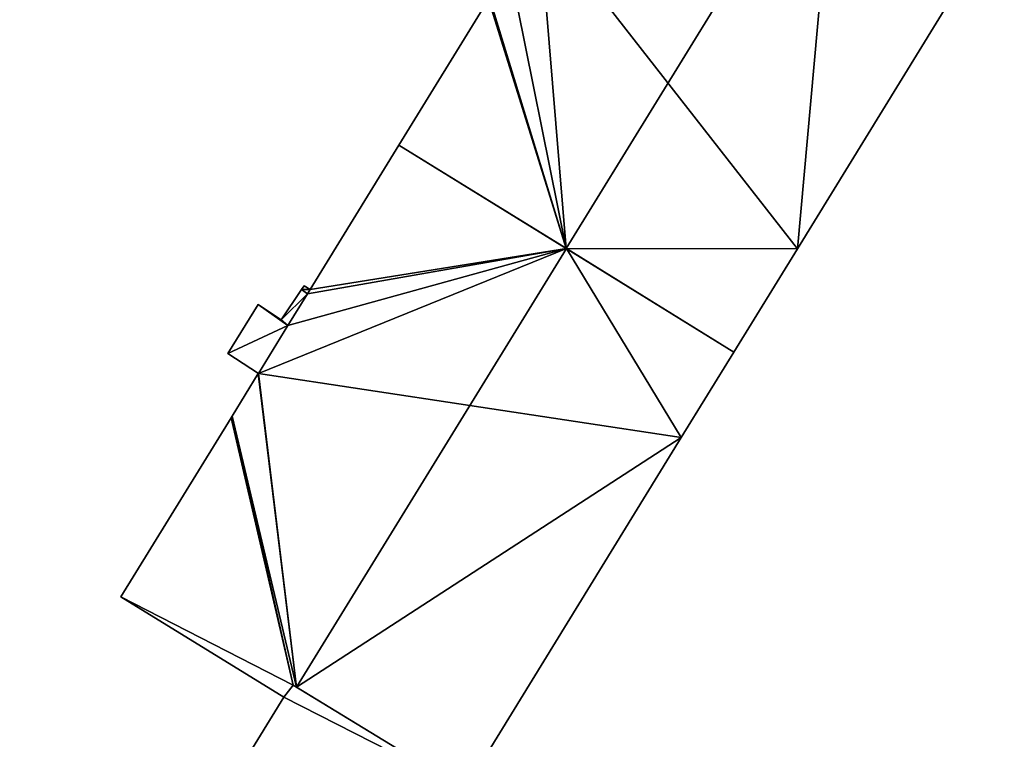
# Model space of a CAD drawing. Units: metres. Extents: x 73115 to 73759, y 346479 to 347009.
# Drawn here: x 73665 to 73702, y 346906 to 346933 of the extents above; entities that cross this region are included whole.
import ezdxf

# ---------------------------------------------------------------- set-up
doc = ezdxf.new("R2010")
doc.units = ezdxf.units.M
for name, color, linetype in [('FacadeFaces', 253, 'Continuous'), ('FloorBoundary', 4, 'Continuous'), ('FloorFaces', 253, 'Continuous'), ('OuterEaves', 4, 'Continuous'), ('RoofFaces', 24, 'Continuous'), ('RoofLines', 2, 'Continuous')]:
    doc.layers.add(name, color=color, linetype=linetype)

msp = doc.modelspace()

# ---------------------------------------------------------------- linework, layer by layer
at = {"layer": 'FacadeFaces'}
for points in [[(73694.577, 346924.295, 272.913), (73702.433, 346937.069, 257.132), (73702.433, 346937.069, 272.913), (73694.577, 346924.295, 272.913)], [(73694.577, 346924.295, 257.132), (73702.433, 346937.069, 257.132), (73694.577, 346924.295, 272.913), (73694.577, 346924.295, 257.132)], [(73682.837, 346933.766, 272.913), (73682.837, 346933.766, 257.132), (73679.432, 346928.23, 272.913), (73682.837, 346933.766, 272.913)], [(73679.432, 346928.23, 272.913), (73682.837, 346933.766, 257.132), (73679.432, 346928.23, 257.132), (73679.432, 346928.23, 272.913)], [(73679.432, 346928.23, 272.888), (73676.061, 346922.749, 257.041), (73676.061, 346922.749, 272.888), (73679.432, 346928.23, 272.888)], [(73679.432, 346928.23, 257.041), (73676.061, 346922.749, 257.041), (73679.432, 346928.23, 272.888), (73679.432, 346928.23, 257.041)], [(73685.797, 346924.3, 274.624), (73685.797, 346924.3, 257.041), (73679.432, 346928.23, 272.888), (73685.797, 346924.3, 274.624)], [(73685.797, 346924.3, 257.041), (73679.432, 346928.23, 257.041), (73679.432, 346928.23, 272.888), (73685.797, 346924.3, 257.041)], [(73679.432, 346928.23, 272.913), (73685.796, 346924.3, 257.132), (73685.796, 346924.3, 274.576), (73679.432, 346928.23, 272.913)], [(73679.432, 346928.23, 257.132), (73685.796, 346924.3, 257.132), (73679.432, 346928.23, 272.913), (73679.432, 346928.23, 257.132)], [(73685.796, 346924.3, 274.576), (73685.796, 346924.3, 257.132), (73692.162, 346920.37, 272.913), (73685.796, 346924.3, 274.576)], [(73685.796, 346924.3, 257.132), (73692.162, 346920.37, 257.132), (73692.162, 346920.37, 272.913), (73685.796, 346924.3, 257.132)], [(73692.162, 346920.37, 272.888), (73685.797, 346924.3, 257.041), (73685.797, 346924.3, 274.624), (73692.162, 346920.37, 272.888)], [(73692.162, 346920.37, 257.041), (73685.797, 346924.3, 257.041), (73692.162, 346920.37, 272.888), (73692.162, 346920.37, 257.041)], [(73692.162, 346920.37, 272.913), (73692.162, 346920.37, 257.132), (73694.577, 346924.295, 272.913), (73692.162, 346920.37, 272.913)], [(73692.162, 346920.37, 257.132), (73694.577, 346924.295, 257.132), (73694.577, 346924.295, 272.913), (73692.162, 346920.37, 257.132)], [(73675.739, 346922.747, 272.534), (73674.965, 346921.591, 257.125), (73674.965, 346921.591, 272.534), (73675.739, 346922.747, 272.534)], [(73675.739, 346922.747, 257.125), (73674.965, 346921.591, 257.125), (73675.739, 346922.747, 272.534), (73675.739, 346922.747, 257.125)], [(73675.834, 346922.888, 272.534), (73675.739, 346922.747, 257.125), (73675.739, 346922.747, 272.534), (73675.834, 346922.888, 272.534)], [(73675.834, 346922.888, 257.125), (73675.739, 346922.747, 257.125), (73675.834, 346922.888, 272.534), (73675.834, 346922.888, 257.125)], [(73676.061, 346922.749, 272.534), (73676.061, 346922.749, 257.125), (73675.834, 346922.888, 272.534), (73676.061, 346922.749, 272.534)], [(73675.834, 346922.888, 272.534), (73676.061, 346922.749, 257.125), (73675.834, 346922.888, 257.125), (73675.834, 346922.888, 272.534)], [(73676.061, 346922.749, 272.888), (73675.959, 346922.583, 257.041), (73675.959, 346922.583, 272.888), (73676.061, 346922.749, 272.888)], [(73676.061, 346922.749, 257.041), (73675.959, 346922.583, 257.041), (73676.061, 346922.749, 272.888), (73676.061, 346922.749, 257.041)], [(73675.959, 346922.583, 272.534), (73676.061, 346922.749, 257.125), (73676.061, 346922.749, 272.534), (73675.959, 346922.583, 272.534)], [(73675.959, 346922.583, 257.125), (73676.061, 346922.749, 257.125), (73675.959, 346922.583, 272.534), (73675.959, 346922.583, 257.125)], [(73675.959, 346922.583, 272.888), (73675.959, 346922.583, 257.041), (73675.214, 346921.373, 272.888), (73675.959, 346922.583, 272.888)], [(73675.959, 346922.583, 257.041), (73675.214, 346921.373, 257.041), (73675.214, 346921.373, 272.888), (73675.959, 346922.583, 257.041)], [(73675.214, 346921.373, 272.534), (73675.959, 346922.583, 257.125), (73675.959, 346922.583, 272.534), (73675.214, 346921.373, 272.534)], [(73675.214, 346921.373, 257.125), (73675.959, 346922.583, 257.125), (73675.214, 346921.373, 272.534), (73675.214, 346921.373, 257.125)], [(73674.085, 346922.176, 272.534), (73672.936, 346920.31, 257.125), (73672.936, 346920.31, 272.534), (73674.085, 346922.176, 272.534)], [(73674.085, 346922.176, 257.125), (73672.936, 346920.31, 257.125), (73674.085, 346922.176, 272.534), (73674.085, 346922.176, 257.125)], [(73674.965, 346921.591, 272.534), (73674.085, 346922.176, 257.125), (73674.085, 346922.176, 272.534), (73674.965, 346921.591, 272.534)], [(73674.965, 346921.591, 257.125), (73674.085, 346922.176, 257.125), (73674.965, 346921.591, 272.534), (73674.965, 346921.591, 257.125)], [(73675.214, 346921.373, 272.888), (73674.1, 346919.561, 257.041), (73674.1, 346919.561, 272.888), (73675.214, 346921.373, 272.888)], [(73675.214, 346921.373, 257.041), (73674.1, 346919.561, 257.041), (73675.214, 346921.373, 272.888), (73675.214, 346921.373, 257.041)], [(73674.1, 346919.561, 272.534), (73675.214, 346921.373, 257.125), (73675.214, 346921.373, 272.534), (73674.1, 346919.561, 272.534)], [(73674.1, 346919.561, 257.125), (73675.214, 346921.373, 257.125), (73674.1, 346919.561, 272.534), (73674.1, 346919.561, 257.125)], [(73672.936, 346920.31, 272.534), (73674.1, 346919.561, 257.125), (73674.1, 346919.561, 272.534), (73672.936, 346920.31, 272.534)], [(73672.936, 346920.31, 257.125), (73674.1, 346919.561, 257.125), (73672.936, 346920.31, 272.534), (73672.936, 346920.31, 257.125)], [(73690.164, 346917.121, 272.888), (73690.164, 346917.121, 257.041), (73692.162, 346920.37, 272.888), (73690.164, 346917.121, 272.888)], [(73690.164, 346917.121, 257.041), (73692.162, 346920.37, 257.041), (73692.162, 346920.37, 272.888), (73690.164, 346917.121, 257.041)], [(73674.093, 346919.55, 272.888), (73673.099, 346917.933, 257.041), (73673.099, 346917.933, 272.888), (73674.093, 346919.55, 272.888)], [(73674.093, 346919.55, 257.041), (73673.099, 346917.933, 257.041), (73674.093, 346919.55, 272.888), (73674.093, 346919.55, 257.041)], [(73674.1, 346919.561, 272.888), (73674.1, 346919.561, 257.041), (73674.093, 346919.55, 272.888), (73674.1, 346919.561, 272.888)], [(73674.1, 346919.561, 257.041), (73674.093, 346919.55, 257.041), (73674.093, 346919.55, 272.888), (73674.1, 346919.561, 257.041)], [(73673.063, 346917.875, 272.888), (73668.878, 346911.071, 257.041), (73668.878, 346911.071, 272.888), (73673.063, 346917.875, 272.888)], [(73673.063, 346917.875, 257.041), (73668.878, 346911.071, 257.041), (73673.063, 346917.875, 272.888), (73673.063, 346917.875, 257.041)], [(73673.099, 346917.933, 272.888), (73673.099, 346917.933, 257.041), (73673.063, 346917.875, 272.888), (73673.099, 346917.933, 272.888)], [(73673.063, 346917.875, 272.888), (73673.099, 346917.933, 257.041), (73673.063, 346917.875, 257.041), (73673.063, 346917.875, 272.888)], [(73681.939, 346903.748, 272.888), (73690.164, 346917.121, 257.041), (73690.164, 346917.121, 272.888), (73681.939, 346903.748, 272.888)], [(73681.939, 346903.748, 257.041), (73690.164, 346917.121, 257.041), (73681.939, 346903.748, 272.888), (73681.939, 346903.748, 257.041)], [(73668.878, 346911.071, 272.888), (73675.065, 346907.265, 257.041), (73675.065, 346907.265, 274.574), (73668.878, 346911.071, 272.888)], [(73668.878, 346911.071, 257.041), (73675.065, 346907.265, 257.041), (73668.878, 346911.071, 272.888), (73668.878, 346911.071, 257.041)], [(73675.42, 346907.719, 275.28), (73675.42, 346907.719, 256.924), (73675.065, 346907.265, 275.265), (73675.42, 346907.719, 275.28)], [(73675.42, 346907.719, 256.924), (73675.065, 346907.265, 256.924), (73675.065, 346907.265, 275.265), (73675.42, 346907.719, 256.924)], [(73675.065, 346907.265, 274.574), (73675.42, 346907.719, 257.041), (73675.42, 346907.719, 274.589), (73675.065, 346907.265, 274.574)], [(73675.065, 346907.265, 257.041), (73675.42, 346907.719, 257.041), (73675.065, 346907.265, 274.574), (73675.065, 346907.265, 257.041)], [(73681.771, 346903.851, 276.961), (73681.771, 346903.851, 256.924), (73675.42, 346907.719, 275.28), (73681.771, 346903.851, 276.961)], [(73675.42, 346907.719, 275.28), (73681.771, 346903.851, 256.924), (73675.42, 346907.719, 256.924), (73675.42, 346907.719, 275.28)], [(73675.42, 346907.719, 274.589), (73675.55, 346907.64, 257.041), (73675.55, 346907.64, 274.624), (73675.42, 346907.719, 274.589)], [(73675.42, 346907.719, 257.041), (73675.55, 346907.64, 257.041), (73675.42, 346907.719, 274.589), (73675.42, 346907.719, 257.041)], [(73675.55, 346907.64, 274.624), (73675.55, 346907.64, 257.041), (73681.939, 346903.748, 272.888), (73675.55, 346907.64, 274.624)], [(73675.55, 346907.64, 257.041), (73681.939, 346903.748, 257.041), (73681.939, 346903.748, 272.888), (73675.55, 346907.64, 257.041)], [(73675.065, 346907.265, 275.265), (73671.895, 346902.11, 256.924), (73671.895, 346902.11, 275.265), (73675.065, 346907.265, 275.265)], [(73675.065, 346907.265, 256.924), (73671.895, 346902.11, 256.924), (73675.065, 346907.265, 275.265), (73675.065, 346907.265, 256.924)]]:
    msp.add_3dface(points, dxfattribs=at)
at = {"layer": 'FloorBoundary'}
for points in [[(73679.432, 346928.23, 257.132), (73685.796, 346924.3, 257.132), (73692.162, 346920.37, 257.132), (73694.577, 346924.295, 257.132), (73702.433, 346937.069, 257.132), (73696.086, 346941.027, 257.132), (73689.738, 346944.985, 257.132), (73686.705, 346940.056, 257.132), (73685.779, 346938.549, 257.132), (73684.778, 346936.922, 257.132), (73684.751, 346936.878, 257.132), (73683.627, 346935.051, 257.132), (73682.877, 346933.831, 257.132), (73682.837, 346933.766, 257.132), (73679.432, 346928.23, 257.132)], [(73673.063, 346917.875, 257.041), (73668.878, 346911.071, 257.041), (73675.065, 346907.265, 257.041), (73675.42, 346907.719, 257.041), (73675.55, 346907.64, 257.041), (73681.939, 346903.748, 257.041), (73690.164, 346917.121, 257.041), (73692.162, 346920.37, 257.041), (73685.797, 346924.3, 257.041), (73679.432, 346928.23, 257.041), (73676.061, 346922.749, 257.041), (73675.959, 346922.583, 257.041), (73675.214, 346921.373, 257.041), (73674.1, 346919.561, 257.041), (73674.093, 346919.55, 257.041), (73673.099, 346917.933, 257.041), (73673.063, 346917.875, 257.041)], [(73675.834, 346922.888, 257.125), (73675.739, 346922.747, 257.125), (73674.965, 346921.591, 257.125), (73674.085, 346922.176, 257.125), (73672.936, 346920.31, 257.125), (73674.1, 346919.561, 257.125), (73675.214, 346921.373, 257.125), (73675.959, 346922.583, 257.125), (73676.061, 346922.749, 257.125), (73675.834, 346922.888, 257.125)], [(73675.42, 346907.719, 256.924), (73675.065, 346907.265, 256.924), (73671.895, 346902.11, 256.924), (73671.8, 346901.956, 256.924), (73671.101, 346900.819, 256.924), (73671.069, 346900.766, 256.924), (73669.963, 346898.971, 256.924), (73669.935, 346898.924, 256.924), (73669.909, 346898.882, 256.924), (73668.907, 346897.252, 256.924), (73665.032, 346890.953, 256.924), (73671.382, 346886.96, 256.924), (73677.732, 346882.967, 256.924), (73687.875, 346899.458, 256.924), (73688.16, 346899.921, 256.924), (73687.117, 346900.563, 256.924), (73681.939, 346903.748, 256.924), (73681.771, 346903.851, 256.924), (73675.42, 346907.719, 256.924)]]:
    msp.add_polyline3d(points, dxfattribs=at)
at = {"layer": 'FloorFaces'}
for points in [[(73694.577, 346924.295, 257.132), (73684.751, 346936.878, 257.132), (73696.086, 346941.027, 257.132), (73694.577, 346924.295, 257.132)], [(73694.577, 346924.295, 257.132), (73696.086, 346941.027, 257.132), (73702.433, 346937.069, 257.132), (73694.577, 346924.295, 257.132)], [(73685.796, 346924.3, 257.132), (73683.627, 346935.051, 257.132), (73684.751, 346936.878, 257.132), (73685.796, 346924.3, 257.132)], [(73685.796, 346924.3, 257.132), (73684.751, 346936.878, 257.132), (73694.577, 346924.295, 257.132), (73685.796, 346924.3, 257.132)], [(73685.796, 346924.3, 257.132), (73682.877, 346933.831, 257.132), (73683.627, 346935.051, 257.132), (73685.796, 346924.3, 257.132)], [(73679.432, 346928.23, 257.132), (73682.837, 346933.766, 257.132), (73685.796, 346924.3, 257.132), (73679.432, 346928.23, 257.132)], [(73685.796, 346924.3, 257.132), (73682.837, 346933.766, 257.132), (73682.877, 346933.831, 257.132), (73685.796, 346924.3, 257.132)], [(73685.797, 346924.3, 257.041), (73676.061, 346922.749, 257.041), (73679.432, 346928.23, 257.041), (73685.797, 346924.3, 257.041)], [(73690.164, 346917.121, 257.041), (73674.1, 346919.561, 257.041), (73685.797, 346924.3, 257.041), (73690.164, 346917.121, 257.041)], [(73685.797, 346924.3, 257.041), (73674.1, 346919.561, 257.041), (73675.214, 346921.373, 257.041), (73685.797, 346924.3, 257.041)], [(73685.797, 346924.3, 257.041), (73675.214, 346921.373, 257.041), (73675.959, 346922.583, 257.041), (73685.797, 346924.3, 257.041)], [(73685.797, 346924.3, 257.041), (73675.959, 346922.583, 257.041), (73676.061, 346922.749, 257.041), (73685.797, 346924.3, 257.041)], [(73685.796, 346924.3, 257.132), (73694.577, 346924.295, 257.132), (73692.162, 346920.37, 257.132), (73685.796, 346924.3, 257.132)], [(73690.164, 346917.121, 257.041), (73685.797, 346924.3, 257.041), (73692.162, 346920.37, 257.041), (73690.164, 346917.121, 257.041)], [(73675.739, 346922.747, 257.125), (73675.959, 346922.583, 257.125), (73674.965, 346921.591, 257.125), (73675.739, 346922.747, 257.125)], [(73675.834, 346922.888, 257.125), (73676.061, 346922.749, 257.125), (73675.739, 346922.747, 257.125), (73675.834, 346922.888, 257.125)], [(73675.739, 346922.747, 257.125), (73676.061, 346922.749, 257.125), (73675.959, 346922.583, 257.125), (73675.739, 346922.747, 257.125)], [(73674.965, 346921.591, 257.125), (73675.959, 346922.583, 257.125), (73675.214, 346921.373, 257.125), (73674.965, 346921.591, 257.125)], [(73674.085, 346922.176, 257.125), (73675.214, 346921.373, 257.125), (73672.936, 346920.31, 257.125), (73674.085, 346922.176, 257.125)], [(73674.965, 346921.591, 257.125), (73675.214, 346921.373, 257.125), (73674.085, 346922.176, 257.125), (73674.965, 346921.591, 257.125)], [(73672.936, 346920.31, 257.125), (73675.214, 346921.373, 257.125), (73674.1, 346919.561, 257.125), (73672.936, 346920.31, 257.125)], [(73675.55, 346907.64, 257.041), (73673.099, 346917.933, 257.041), (73674.093, 346919.55, 257.041), (73675.55, 346907.64, 257.041)], [(73675.55, 346907.64, 257.041), (73674.093, 346919.55, 257.041), (73674.1, 346919.561, 257.041), (73675.55, 346907.64, 257.041)], [(73675.55, 346907.64, 257.041), (73674.1, 346919.561, 257.041), (73690.164, 346917.121, 257.041), (73675.55, 346907.64, 257.041)], [(73673.063, 346917.875, 257.041), (73675.42, 346907.719, 257.041), (73668.878, 346911.071, 257.041), (73673.063, 346917.875, 257.041)], [(73673.063, 346917.875, 257.041), (73673.099, 346917.933, 257.041), (73675.42, 346907.719, 257.041), (73673.063, 346917.875, 257.041)], [(73675.42, 346907.719, 257.041), (73673.099, 346917.933, 257.041), (73675.55, 346907.64, 257.041), (73675.42, 346907.719, 257.041)], [(73675.55, 346907.64, 257.041), (73690.164, 346917.121, 257.041), (73681.939, 346903.748, 257.041), (73675.55, 346907.64, 257.041)], [(73668.878, 346911.071, 257.041), (73675.42, 346907.719, 257.041), (73675.065, 346907.265, 257.041), (73668.878, 346911.071, 257.041)], [(73675.42, 346907.719, 256.924), (73681.771, 346903.851, 256.924), (73675.065, 346907.265, 256.924), (73675.42, 346907.719, 256.924)], [(73675.065, 346907.265, 256.924), (73681.771, 346903.851, 256.924), (73671.895, 346902.11, 256.924), (73675.065, 346907.265, 256.924)]]:
    msp.add_3dface(points, dxfattribs=at)
at = {"layer": 'OuterEaves'}
for points in [[(73702.433, 346937.069, 272.913), (73696.086, 346941.027, 274.576), (73689.738, 346944.985, 272.913), (73686.705, 346940.056, 272.913), (73685.779, 346938.549, 272.913), (73684.778, 346936.922, 272.913), (73684.751, 346936.878, 272.913), (73683.627, 346935.051, 272.913), (73682.877, 346933.831, 272.913), (73682.837, 346933.766, 272.913), (73679.432, 346928.23, 272.913), (73685.796, 346924.3, 274.576), (73692.162, 346920.37, 272.913), (73694.577, 346924.295, 272.913), (73702.433, 346937.069, 272.913)], [(73692.162, 346920.37, 272.888), (73685.797, 346924.3, 274.624), (73679.432, 346928.23, 272.888), (73676.061, 346922.749, 272.888), (73675.959, 346922.583, 272.888), (73675.214, 346921.373, 272.888), (73674.1, 346919.561, 272.888), (73674.093, 346919.55, 272.888), (73673.099, 346917.933, 272.888), (73673.063, 346917.875, 272.888), (73668.878, 346911.071, 272.888), (73675.065, 346907.265, 274.574), (73675.42, 346907.719, 274.589), (73675.55, 346907.64, 274.624), (73681.939, 346903.748, 272.888), (73690.164, 346917.121, 272.888), (73692.162, 346920.37, 272.888)], [(73675.834, 346922.888, 272.534), (73675.739, 346922.747, 272.534), (73674.965, 346921.591, 272.534), (73674.085, 346922.176, 272.534), (73672.936, 346920.31, 272.534), (73674.1, 346919.561, 272.534), (73675.214, 346921.373, 272.534), (73675.959, 346922.583, 272.534), (73676.061, 346922.749, 272.534), (73675.834, 346922.888, 272.534)], [(73675.42, 346907.719, 275.28), (73675.065, 346907.265, 275.265), (73671.895, 346902.11, 275.265), (73671.8, 346901.956, 275.265), (73671.101, 346900.819, 275.265), (73671.069, 346900.766, 275.266), (73669.963, 346898.971, 275.265), (73669.935, 346898.924, 275.265), (73669.909, 346898.882, 275.265), (73668.907, 346897.252, 275.265), (73665.032, 346890.953, 275.265), (73671.382, 346886.96, 276.961), (73677.732, 346882.967, 275.265), (73687.875, 346899.458, 275.265), (73688.16, 346899.921, 275.265), (73687.117, 346900.563, 275.542), (73681.939, 346903.748, 276.916), (73681.771, 346903.851, 276.961), (73675.42, 346907.719, 275.28)]]:
    msp.add_polyline3d(points, dxfattribs=at)
at = {"layer": 'RoofFaces'}
for points in [[(73684.751, 346936.878, 272.913), (73685.796, 346924.3, 274.576), (73696.086, 346941.027, 274.576), (73684.751, 346936.878, 272.913)], [(73685.796, 346924.3, 274.576), (73694.577, 346924.295, 272.913), (73696.086, 346941.027, 274.576), (73685.796, 346924.3, 274.576)], [(73696.086, 346941.027, 274.576), (73694.577, 346924.295, 272.913), (73702.433, 346937.069, 272.913), (73696.086, 346941.027, 274.576)], [(73683.627, 346935.051, 272.913), (73685.796, 346924.3, 274.576), (73684.751, 346936.878, 272.913), (73683.627, 346935.051, 272.913)], [(73682.877, 346933.831, 272.913), (73685.796, 346924.3, 274.576), (73683.627, 346935.051, 272.913), (73682.877, 346933.831, 272.913)], [(73679.432, 346928.23, 272.913), (73685.796, 346924.3, 274.576), (73682.837, 346933.766, 272.913), (73679.432, 346928.23, 272.913)], [(73682.837, 346933.766, 272.913), (73685.796, 346924.3, 274.576), (73682.877, 346933.831, 272.913), (73682.837, 346933.766, 272.913)], [(73679.432, 346928.23, 272.888), (73676.061, 346922.749, 272.888), (73685.797, 346924.3, 274.624), (73679.432, 346928.23, 272.888)], [(73675.214, 346921.373, 272.888), (73674.1, 346919.561, 272.888), (73685.797, 346924.3, 274.624), (73675.214, 346921.373, 272.888)], [(73674.1, 346919.561, 272.888), (73675.55, 346907.64, 274.624), (73685.797, 346924.3, 274.624), (73674.1, 346919.561, 272.888)], [(73675.959, 346922.583, 272.888), (73675.214, 346921.373, 272.888), (73685.797, 346924.3, 274.624), (73675.959, 346922.583, 272.888)], [(73675.55, 346907.64, 274.624), (73690.164, 346917.121, 272.888), (73685.797, 346924.3, 274.624), (73675.55, 346907.64, 274.624)], [(73676.061, 346922.749, 272.888), (73675.959, 346922.583, 272.888), (73685.797, 346924.3, 274.624), (73676.061, 346922.749, 272.888)], [(73692.162, 346920.37, 272.913), (73694.577, 346924.295, 272.913), (73685.796, 346924.3, 274.576), (73692.162, 346920.37, 272.913)], [(73685.797, 346924.3, 274.624), (73690.164, 346917.121, 272.888), (73692.162, 346920.37, 272.888), (73685.797, 346924.3, 274.624)], [(73674.965, 346921.591, 272.534), (73675.959, 346922.583, 272.534), (73675.739, 346922.747, 272.534), (73674.965, 346921.591, 272.534)], [(73675.739, 346922.747, 272.534), (73676.061, 346922.749, 272.534), (73675.834, 346922.888, 272.534), (73675.739, 346922.747, 272.534)], [(73675.959, 346922.583, 272.534), (73676.061, 346922.749, 272.534), (73675.739, 346922.747, 272.534), (73675.959, 346922.583, 272.534)], [(73675.214, 346921.373, 272.534), (73675.959, 346922.583, 272.534), (73674.965, 346921.591, 272.534), (73675.214, 346921.373, 272.534)], [(73672.936, 346920.31, 272.534), (73675.214, 346921.373, 272.534), (73674.085, 346922.176, 272.534), (73672.936, 346920.31, 272.534)], [(73674.085, 346922.176, 272.534), (73675.214, 346921.373, 272.534), (73674.965, 346921.591, 272.534), (73674.085, 346922.176, 272.534)], [(73674.1, 346919.561, 272.534), (73675.214, 346921.373, 272.534), (73672.936, 346920.31, 272.534), (73674.1, 346919.561, 272.534)], [(73673.099, 346917.933, 272.888), (73675.55, 346907.64, 274.624), (73674.093, 346919.55, 272.888), (73673.099, 346917.933, 272.888)], [(73674.093, 346919.55, 272.888), (73675.55, 346907.64, 274.624), (73674.1, 346919.561, 272.888), (73674.093, 346919.55, 272.888)], [(73668.878, 346911.071, 272.888), (73675.42, 346907.719, 274.589), (73673.063, 346917.875, 272.888), (73668.878, 346911.071, 272.888)], [(73673.063, 346917.875, 272.888), (73675.42, 346907.719, 274.589), (73673.099, 346917.933, 272.888), (73673.063, 346917.875, 272.888)], [(73675.42, 346907.719, 274.589), (73675.55, 346907.64, 274.624), (73673.099, 346917.933, 272.888), (73675.42, 346907.719, 274.589)], [(73681.939, 346903.748, 272.888), (73690.164, 346917.121, 272.888), (73675.55, 346907.64, 274.624), (73681.939, 346903.748, 272.888)], [(73675.065, 346907.265, 274.574), (73675.42, 346907.719, 274.589), (73668.878, 346911.071, 272.888), (73675.065, 346907.265, 274.574)], [(73675.065, 346907.265, 275.265), (73681.771, 346903.851, 276.961), (73675.42, 346907.719, 275.28), (73675.065, 346907.265, 275.265)], [(73671.895, 346902.11, 275.265), (73681.771, 346903.851, 276.961), (73675.065, 346907.265, 275.265), (73671.895, 346902.11, 275.265)]]:
    msp.add_3dface(points, dxfattribs=at)
at = {"layer": 'RoofLines'}
for points in [[(73696.086, 346941.027, 274.576), (73685.796, 346924.3, 274.576)], [(73685.797, 346924.3, 274.624), (73675.55, 346907.64, 274.624)]]:
    msp.add_polyline3d(points, dxfattribs=at)

doc.saveas('drawing.dxf')
